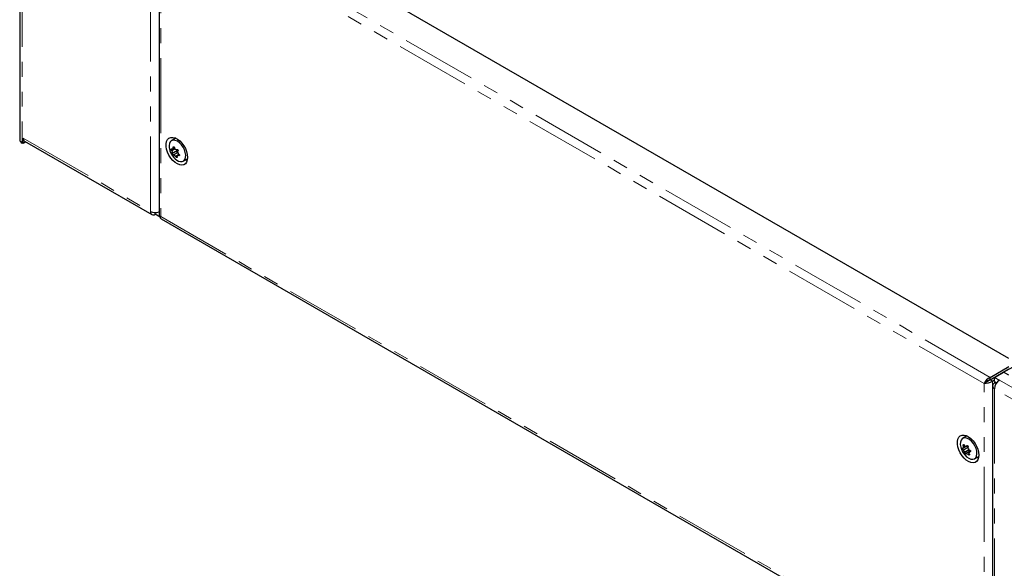
# Model space of a CAD drawing. Units: millimetres. Extents: x 0 to 420, y 0 to 297.
# Drawn here: x 205 to 289, y 100 to 146 of the extents above; entities that cross this region are included whole.
import ezdxf

# ---------------------------------------------------------------- set-up
doc = ezdxf.new("R2010")
doc.units = ezdxf.units.MM
doc.linetypes.add('PHANTOM', pattern=[12.7, 6.35, -1.27, 1.27, -1.27, 1.27, -1.27])

msp = doc.modelspace()

# ---------------------------------------------------------------- linework, layer by layer
at = {"color": 7, "linetype": 'Continuous', "lineweight": 25}
for p, q in [((205.087, 163.255), (205.087, 136.037)), ((288.927, 117.473), (220.001, 157.263)), ((216.9, 155.977), (216.9, 129.57)), ((205.379, 135.697), (205.379, 136.173)), ((218.255, 136.122), (217.949, 135.945)), ((205.379, 135.697), (205.297, 135.744)), ((205.621, 135.836), (205.379, 135.697)), ((205.5, 135.906), (216.283, 129.681)), ((217.998, 135.226), (218.198, 135.342)), ((218.377, 135.184), (218.421, 135.209)), ((218.421, 135.131), (218.402, 135.198)), ((218.027, 134.875), (218.414, 135.098)), ((218.478, 134.949), (218.12, 134.743)), ((218.481, 135.058), (218.473, 135.053)), ((218.608, 134.763), (218.491, 134.695)), ((218.949, 134.213), (219.255, 134.39)), ((216.575, 129.71), (216.575, 129.849)), ((216.988, 129.472), (216.575, 129.71)), ((216.9, 129.862), (216.852, 129.89)), ((217.066, 129.326), (287.002, 88.952)), ((287.336, 115.874), (288.927, 116.793)), ((287.336, 115.67), (288.927, 116.588)), ((287.698, 115.869), (288.464, 116.312)), ((288.912, 116.053), (288.464, 116.312)), ((288.473, 116.307), (289.289, 116.778)), ((286.814, 115.359), (286.991, 115.461)), ((287.336, 115.67), (287.336, 115.874)), ((287.345, 115.656), (287.698, 115.86)), ((287.521, 115.554), (287.345, 115.656)), ((287.521, 115.554), (287.698, 115.656)), ((287.527, 115.155), (287.527, 88.89)), ((287.698, 115.869), (288.111, 115.631)), ((287.698, 115.529), (287.698, 115.869)), ((287.698, 115.529), (287.884, 115.422)), ((287.816, 115.461), (287.698, 115.393)), ((285.313, 110.883), (285.006, 110.706)), ((285.376, 110.912), (285.313, 110.883)), ((285.028, 109.876), (285.298, 110.031)), ((285.674, 109.636), (285.288, 109.414)), ((285.318, 110.033), (285.411, 110.086)), ((286.006, 108.974), (286.313, 109.151)), ((286.305, 109.147), (286.369, 109.192))]:
    msp.add_line(p, q, dxfattribs=at)
at = {"color": 8, "linetype": 'PHANTOM', "lineweight": 18}
for p, q in [((205.297, 162.962), (205.297, 135.744)), ((216.163, 129.948), (216.163, 156.213)), ((287.336, 115.874), (217.232, 156.345)), ((286.814, 115.359), (217.046, 155.635)), ((217.046, 155.635), (217.046, 129.506)), ((205.379, 136.173), (216.163, 129.948)), ((217.957, 135.116), (218.229, 135.274)), ((217.979, 135.075), (218.269, 135.242)), ((218, 135.227), (218.198, 135.342)), ((218.082, 135.3), (218.194, 135.365)), ((218.09, 135.342), (218.183, 135.396)), ((218.384, 135.19), (218.415, 135.208)), ((218.027, 134.904), (218.421, 135.131)), ((218.141, 134.735), (218.483, 134.933)), ((218.272, 134.637), (218.562, 134.804)), ((218.303, 134.6), (218.601, 134.772)), ((218.475, 135.055), (218.481, 135.058)), ((218.528, 134.69), (218.618, 134.742)), ((217.046, 129.506), (286.814, 89.23)), ((286.814, 89.23), (286.814, 115.359)), ((287.521, 89.035), (287.521, 115.554)), ((287.819, 115.323), (287.698, 115.393)), ((288.111, 115.631), (298.894, 109.406)), ((287.698, 114.917), (287.698, 88.651)), ((298.482, 108.692), (287.698, 114.917)), ((285.034, 109.885), (285.291, 110.033)), ((285.042, 109.733), (285.429, 109.957)), ((285.065, 110.059), (285.147, 110.106)), ((285.069, 109.703), (285.438, 109.916)), ((285.07, 110.011), (285.17, 110.069)), ((285.161, 109.54), (285.528, 109.751)), ((285.173, 109.502), (285.555, 109.722)), ((285.3, 109.414), (285.674, 109.63)), ((285.331, 110.051), (285.402, 110.092)), ((285.429, 109.377), (285.531, 109.436)), ((285.467, 109.348), (285.548, 109.395)), ((285.602, 109.572), (285.675, 109.614))]:
    msp.add_line(p, q, dxfattribs=at)
at = {"color": 7, "linetype": 'Continuous', "lineweight": 25, "flags": 128}
for points in [[(219.315, 134.524), (219.294, 134.31), (219.231, 134.13), (219.129, 133.994), (218.993, 133.906), (218.83, 133.873), (218.646, 133.894), (218.451, 133.97), (218.254, 134.096), (218.064, 134.267), (217.889, 134.475), (217.739, 134.709), (217.619, 134.96), (217.536, 135.215), (217.494, 135.462), (217.494, 135.69), (217.536, 135.888), (217.619, 136.047), (217.739, 136.16), (217.889, 136.22), (218.064, 136.227), (218.254, 136.178), (218.451, 136.076), (218.646, 135.927), (218.83, 135.736), (218.993, 135.514), (219.129, 135.27), (219.231, 135.016), (219.294, 134.763), (219.315, 134.524)], [(218.099, 136.031), (218.195, 136.139), (218.257, 136.177)], [(218.318, 136.15), (218.271, 136.13), (218.255, 136.122)], [(218.71, 134.169), (218.865, 134.178), (218.994, 134.244), (219.089, 134.362), (219.144, 134.525), (219.155, 134.723), (219.121, 134.944), (219.046, 135.172), (218.933, 135.395), (218.789, 135.598), (218.624, 135.769), (218.448, 135.896), (218.273, 135.971), (218.108, 135.991), (217.965, 135.953), (217.852, 135.861), (217.776, 135.719), (217.743, 135.537), (217.754, 135.326), (217.809, 135.1), (217.811, 135.095)], [(217.957, 135.116), (217.942, 135.134), (217.929, 135.159), (217.919, 135.187), (217.914, 135.214), (217.914, 135.238), (217.919, 135.256), (217.927, 135.266), (217.939, 135.269), (217.953, 135.262), (217.968, 135.247), (217.973, 135.239)], [(217.973, 135.239), (217.981, 135.23), (217.989, 135.225), (217.996, 135.225), (218, 135.227)], [(218.09, 135.342), (218.088, 135.371), (218.092, 135.398), (218.103, 135.42), (218.118, 135.433), (218.135, 135.436), (218.153, 135.43), (218.17, 135.416), (218.184, 135.395), (218.194, 135.369), (218.198, 135.34), (218.198, 135.329)], [(218.384, 135.19), (218.402, 135.204), (218.425, 135.21), (218.449, 135.206), (218.472, 135.193), (218.49, 135.173), (218.503, 135.149), (218.509, 135.123), (218.507, 135.098), (218.498, 135.075), (218.482, 135.059), (218.475, 135.055)], [(218.117, 134.739), (218.11, 134.73), (218.098, 134.731), (218.082, 134.74), (218.064, 134.756), (218.048, 134.777), (218.034, 134.8), (218.024, 134.824), (218.018, 134.845), (218.017, 134.862), (218.023, 134.872), (218.026, 134.874)], [(218.026, 134.874), (218.03, 134.878), (218.031, 134.886), (218.03, 134.897), (218.027, 134.904)], [(218.141, 134.735), (218.132, 134.741), (218.124, 134.743), (218.119, 134.742), (218.117, 134.739)], [(218.411, 134.587), (218.424, 134.564), (218.43, 134.542), (218.428, 134.526), (218.418, 134.516), (218.403, 134.514), (218.383, 134.519), (218.362, 134.53), (218.341, 134.547), (218.322, 134.568), (218.307, 134.591), (218.303, 134.6)], [(218.476, 134.948), (218.464, 134.95), (218.438, 134.965), (218.415, 134.992), (218.399, 135.024), (218.393, 135.056), (218.398, 135.082), (218.407, 135.094)], [(218.406, 134.621), (218.402, 134.614), (218.402, 134.605), (218.406, 134.595), (218.411, 134.587)], [(218.545, 134.812), (218.57, 134.801), (218.593, 134.782), (218.611, 134.759), (218.622, 134.735), (218.624, 134.712), (218.618, 134.693), (218.605, 134.68), (218.586, 134.674), (218.562, 134.675), (218.537, 134.684), (218.528, 134.69)], [(219.255, 134.39), (219.3, 134.421), (219.311, 134.43)], [(217.046, 129.506), (216.941, 129.521), (216.9, 129.565), (216.902, 129.569)], [(217.066, 129.326), (217.066, 129.326), (217.031, 129.389), (217.046, 129.506)], [(286.372, 109.286), (286.351, 109.072), (286.288, 108.892), (286.186, 108.755), (286.05, 108.668), (285.887, 108.634), (285.703, 108.656), (285.509, 108.732), (285.311, 108.858), (285.121, 109.029), (284.947, 109.236), (284.796, 109.471), (284.676, 109.721), (284.594, 109.976), (284.551, 110.223), (284.551, 110.451), (284.594, 110.65), (284.676, 110.809), (284.796, 110.921), (284.947, 110.982), (285.121, 110.988), (285.311, 110.939), (285.509, 110.838), (285.703, 110.688), (285.887, 110.498), (286.05, 110.276), (286.186, 110.032), (286.288, 109.778), (286.351, 109.525), (286.372, 109.286)], [(285.998, 108.97), (286.109, 109.066), (286.182, 109.21), (286.213, 109.394), (286.199, 109.606), (286.141, 109.833), (286.044, 110.06), (285.913, 110.273), (285.756, 110.46), (285.584, 110.607), (285.407, 110.706), (285.236, 110.751), (285.082, 110.739), (284.954, 110.67), (284.862, 110.549), (284.81, 110.383), (284.801, 110.184), (284.837, 109.962), (284.868, 109.857)], [(285.065, 110.059), (285.056, 110.087), (285.053, 110.116), (285.056, 110.143), (285.064, 110.164), (285.076, 110.177), (285.091, 110.181), (285.106, 110.176), (285.122, 110.162), (285.136, 110.141), (285.146, 110.114), (285.149, 110.104)], [(285.156, 110.793), (285.252, 110.901), (285.314, 110.938)], [(285.042, 109.733), (285.028, 109.742), (285.012, 109.759), (284.998, 109.782), (284.987, 109.808), (284.979, 109.834), (284.976, 109.857), (284.978, 109.875), (284.984, 109.886), (284.995, 109.889), (285.008, 109.884), (285.014, 109.879)], [(285.014, 109.879), (285.021, 109.875), (285.028, 109.875), (285.032, 109.88), (285.034, 109.885)], [(285.284, 109.401), (285.284, 109.384), (285.278, 109.375), (285.265, 109.373), (285.248, 109.38), (285.23, 109.394), (285.211, 109.413), (285.195, 109.434), (285.182, 109.457), (285.174, 109.478), (285.172, 109.496), (285.173, 109.502)], [(285.3, 109.414), (285.292, 109.415), (285.287, 109.413), (285.284, 109.407), (285.284, 109.401)], [(285.331, 110.051), (285.342, 110.074), (285.359, 110.089), (285.38, 110.095), (285.402, 110.092), (285.423, 110.079), (285.44, 110.06), (285.452, 110.035), (285.457, 110.009), (285.456, 109.982), (285.448, 109.958), (285.443, 109.95)], [(285.55, 109.393), (285.57, 109.371), (285.584, 109.348), (285.589, 109.326), (285.587, 109.308), (285.577, 109.296), (285.561, 109.291), (285.54, 109.294), (285.517, 109.303), (285.494, 109.319), (285.474, 109.34), (285.467, 109.348)], [(285.574, 109.718), (285.599, 109.716), (285.624, 109.705), (285.647, 109.687), (285.664, 109.664), (285.673, 109.639), (285.675, 109.615), (285.669, 109.595), (285.655, 109.579), (285.635, 109.571), (285.611, 109.57), (285.602, 109.572)], [(285.201, 109.28), (285.341, 109.142), (285.517, 109.018), (285.693, 108.945), (285.856, 108.929), (285.998, 108.97)]]:
    msp.add_lwpolyline(points, dxfattribs=at)
at = {"color": 7, "linetype": 'Continuous', "lineweight": 25}
for centre, radius, start, end in [((205.445, 136.073), 0.36, 185.6948, 245.62534), ((205.675, 136.146), 0.297, 174.77679, 233.91103), ((220.315, 132.684), 3.44, 130.4869, 132.31615), ((218.045, 135.329), 0.0468, 321.48928, 15.85734), ((218.254, 135.325), 0.0561, 176.1549, 227.48106), ((219.269, 136.557), 1.652, 230.39621, 236.08297), ((218.364, 135.207), 0.0265, 231.76981, 320.7625), ((219.392, 135.623), 1.667, 198.46796, 221.52667), ((217.894, 135.057), 0.0863, 11.91066, 43.58308), ((219.766, 135.495), 1.837, 193.22558, 198.76766), ((219.194, 136.008), 1.652, 230.39621, 236.08297), ((218.927, 135.155), 1.009, 219.11218, 257.5646), ((218.221, 134.563), 0.0901, 24.02409, 55.43638), ((220.722, 132.078), 3.44, 130.4869, 132.31615), ((218.396, 135.119), 0.0277, 311.58712, 25.82436), ((218.491, 135.027), 0.0319, 119.76918, 197.57457), ((220.248, 135.437), 1.837, 193.22558, 198.76766), ((218.505, 134.665), 0.0336, 48.24803, 120.16581), ((218.562, 134.865), 0.0555, 199.63731, 251.93916), ((219.095, 134.67), 0.371, 270.65717, 304.25675), ((216.414, 129.907), 0.255, 170.78596, 309.20329), ((216.578, 130.762), 0.914, 242.94079, 290.6109), ((287.601, 115.084), 0.833, 108.51862, 160.72293), ((286.758, 116.948), 1.59, 272.04367, 298.71754), ((287.433, 115.121), 0.558, 99.97655, 142.39266), ((294.229, 102.723), 14.65, 118.02889, 119.60708), ((287.789, 115.155), 0.255, 110.78342, 249.21658), ((288.594, 114.876), 0.896, 122.60548, 177.39452), ((286.449, 110.385), 1.667, 198.46796, 209.47021), ((286.449, 110.385), 1.667, 209.47021, 221.52667), ((286.403, 109.559), 1.408, 161.2548, 166.60903), ((285.014, 109.682), 0.0586, 21.27009, 61.75734), ((285, 110.028), 0.0722, 346.43539, 24.90911), ((286.846, 110.599), 1.99, 206.76802, 212.1724), ((285.195, 110.109), 0.0461, 186.12784, 243.31846), ((285.113, 109.504), 0.0599, 357.77612, 36.63929), ((285.627, 111.4), 1.408, 251.22767, 256.68114), ((285.753, 110.747), 1.408, 251.22767, 256.68114), ((285.307, 110.055), 0.025, 260.82128, 350.9882), ((285.46, 110.067), 0.114, 188.70908, 254.14614), ((285.407, 109.308), 0.0721, 33.75508, 72.50289), ((285.48, 109.926), 0.0446, 147.51752, 209.09047), ((287.218, 110.801), 1.99, 206.76802, 212.1724), ((286.902, 109.107), 1.408, 161.2548, 166.60903), ((285.579, 109.43), 0.0469, 176.42014, 231.87792), ((285.573, 109.763), 0.0448, 209.44982, 271.24257), ((285.668, 109.695), 0.113, 166.36706, 238.23247), ((285.592, 109.55), 0.0248, 65.78985, 157.47076), ((286.152, 109.432), 0.371, 270.65717, 304.25675)]:
    msp.add_arc(centre, radius, start, end, dxfattribs=at)

doc.saveas('drawing.dxf')
